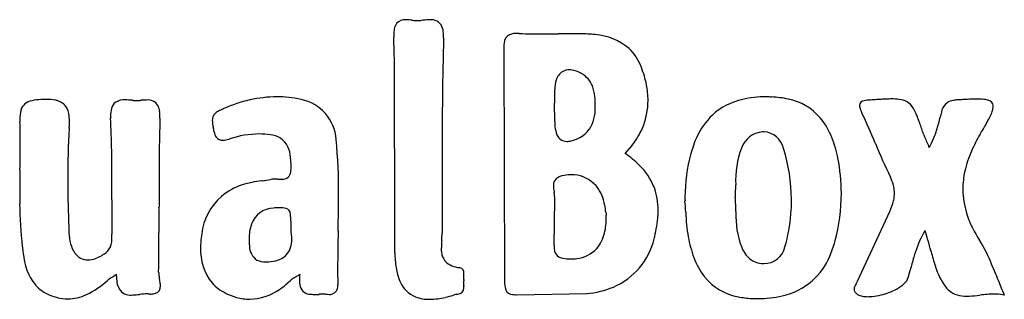
# Model space of a CAD drawing. Extents: x 0.2 to 30.5, y -0.1 to 7.2.
# Drawn here: x 16 to 30.5, y 1.5 to 5.6 of the extents above; entities that cross this region are included whole.
import ezdxf

# ---------------------------------------------------------------- set-up
doc = ezdxf.new("R2010")
doc.units = 0
doc.layers.add('DEFAULT_255_2_778', color=255, linetype='CONTINUOUS')

msp = doc.modelspace()

# ---------------------------------------------------------------- linework, layer by layer
at = {"layer": 'DEFAULT_255_2_778'}
for p, q in [((21.749, 5.578), (21.751, 5.577)), ((23.1, 5.156), (23.112, 1.737)), ((23.853, 4.354), (23.853, 4.555)), ((23.851, 4.354), (23.853, 4.354)), ((23.852, 4.086), (23.851, 4.354)), ((23.851, 4.354), (23.851, 4.354)), ((20.627, 3.819), (20.626, 3.819)), ((21.494, 3.686), (21.482, 3.686)), ((21.494, 2.145), (21.494, 3.686)), ((24.893, 3.61), (24.998, 3.735)), ((28.585, 3.76), (28.584, 3.762)), ((29.38, 3.702), (29.38, 3.702)), ((24.893, 3.61), (24.893, 3.61)), ((28.031, 3.541), (28.031, 3.541)), ((26.523, 3.148), (26.523, 3.148)), ((23.845, 2.258), (23.853, 2.923)), ((25.786, 2.746), (25.787, 2.742)), ((28.321, 1.729), (28.796, 2.758)), ((20.655, 2.465), (20.656, 2.478)), ((27.25, 2.236), (27.25, 2.236)), ((24.032, 2.059), (24.031, 2.059)), ((19.6, 2.013), (19.6, 2.013)), ((17.382, 1.831), (17.382, 1.831)), ((20.083, 1.748), (20.083, 1.748)), ((20.376, 1.536), (20.376, 1.536)), ((23.288, 1.53), (24.326, 1.547))]:
    msp.add_line(p, q, dxfattribs=at)
for centre, radius, start, end in [((21.677, 5.415), 0.196, 145.1454, 169.6684), ((21.64, 5.423), 0.162, 83.8294, 139.9825), ((21.641, 4.666), 0.918, 83.2263, 88.94), ((21.862, 6.509), 0.938, 263.1796, 268.8856), ((21.846, 5.888), 0.317, 269.7306, 276.3272), ((22.049, 4.272), 1.312, 92.4838, 97.3948), ((22.008, 5.042), 0.54, 90.0258, 91.6097), ((22.032, 5.413), 0.172, 24.5626, 98.3858), ((21.929, 5.363), 0.453, 168.8512, 180.7446), ((21.892, 5.367), 0.319, 2.8418, 21.6157), ((21.608, 5.339), 0.604, 359.8888, 4.1097), ((23.289, 5.101), 0.282, 87.3888, 111.5522), ((23.301, 4.69), 0.692, 87.6669, 89.9447), ((23.662, 14.482), 9.107, 267.9073, 270.1706), ((24.165, -27.888), 33.266, 90.0629, 90.4408), ((24.131, -8.017), 13.395, 89.5594, 90.0148), ((24.229, 3.485), 1.892, 83.3557, 89.8458), ((22.163, 5.357), 0.687, 180.0015, 180.6073), ((22.24, 5.358), 0.764, 180.6248, 182.3263), ((4.938, 4.711), 16.55, 359.8465, 2.1313), ((99.192, 3.465), 77.003, 178.6206, 179.90644), ((21.456, 5.338), 0.756, 358.5174, 359.9848), ((23.606, 5.168), 0.506, 171.9434, 180.555), ((23.25, 5.233), 0.145, 116.4677, 177.6613), ((23.653, 38.631), 33.256, 270.063, 270.4409), ((24.385, 4.493), 0.874, 49.55, 85.8134), ((23.905, 5.163), 0.805, 180.0057, 180.5141), ((24.475, 4.652), 0.695, 21.4056, 46.7255), ((24.086, 4.634), 0.22, 121.5432, 163.0476), ((24.066, 4.653), 0.194, 89.1493, 119.164), ((24.065, 4.555), 0.291, 72.2228, 89.3598), ((24.018, 4.401), 0.452, 61.0116, 72.4394), ((23.963, 4.294), 0.573, 59.9774, 61.3918), ((23.545, 4.262), 1.704, 21.2512, 22.1962), ((23.753, 4.337), 1.482, 11.2268, 21.4555), ((-22.025, 4.701), 43.513, 359.4868, 359.9555), ((24.307, 4.556), 0.454, 161.7133, 180.1533), ((24.075, 4.476), 0.359, 21.5741, 60.9723), ((23.592, 4.341), 0.859, 356.6591, 18.1148), ((24.03, 4.393), 1.2, 0.1532, 11.1797), ((16.16, 4.199), 0.193, 98.1628, 163.4726), ((16.297, 3.669), 0.739, 91.9028, 102.8121), ((16.345, 2.957), 1.453, 91.0145, 92.8751), ((16.34, 3.209), 1.2, 90.0105, 90.9812), ((16.351, 3.734), 0.676, 78.3665, 90.9787), ((16.449, 4.166), 0.233, 36.6462, 80.5829), ((17.463, 4.241), 0.157, 123.9191, 167.2365), ((17.495, 4.151), 0.251, 86.3241, 118.5772), ((17.494, 3.117), 1.285, 84.6123, 89.2277), ((16.266, -11.92), 16.372, 85.2205, 85.275), ((17.666, 4.831), 0.438, 265.3512, 270.1892), ((17.659, 5.402), 1.009, 270.468, 274.2112), ((17.32, 10.638), 6.256, 273.788, 273.9229), ((17.842, 3.213), 1.187, 90.7271, 94.5709), ((17.851, 4.234), 0.168, 30.0267, 98.2515), ((19.781, 2.487), 1.962, 90.9094, 114.3657), ((19.75, 2.869), 1.58, 76.9121, 90.0346), ((19.982, 3.775), 0.646, 3.9352, 78.7582), ((24.194, 4.393), 1.036, 336.899, 0.196), ((26.83, 3.469), 0.963, 102.1779, 132.5422), ((26.956, 2.946), 1.501, 89.5122, 102.6596), ((26.969, 2.532), 1.915, 89.6957, 89.9985), ((26.968, 2.43), 2.016, 87.6317, 89.6804), ((27.005, 3.072), 1.374, 77.5864, 88.0596), ((27.135, 3.591), 0.839, 40.7484, 78.6628), ((28.421, 4.319), 0.0693, 91.897, 179.0495), ((28.537, 3.831), 0.57, 92.6573, 102.0173), ((28.607, 3.007), 1.396, 93.8483, 93.921), ((31.318, -37.076), 41.571, 93.7412, 93.8689), ((29.233, -5.217), 9.644, 93.3582, 93.7323), ((28.917, 0.24), 4.178, 92.2478, 93.4093), ((28.831, 2.446), 1.97, 90.1277, 92.2776), ((28.835, 3.59), 0.827, 82.9202, 90.6091), ((28.905, 4.108), 0.304, 60.8295, 83.9129), ((28.91, 4.142), 0.272, 29.5557, 58.1801), ((29.763, 4.191), 0.206, 96.4182, 171.5363), ((29.822, 3.922), 0.481, 93.3651, 99.8362), ((30.769, -11.252), 15.684, 93.2587, 93.5652), ((30.268, -2.412), 6.83, 92.5612, 93.2754), ((30.125, 0.769), 3.645, 91.557, 92.5569), ((30.086, 2.241), 2.173, 90.0658, 91.571), ((30.09, 3.355), 1.059, 85.4813, 90.347), ((30.144, 4.012), 0.4, 75.5864, 85.8616), ((30.214, 4.271), 0.132, 49.6729, 77.0351), ((30.244, 4.314), 0.0798, 356.9537, 46.3572), ((16.439, 4.129), 0.48, 164.9174, 181.7009), ((16.379, 4.139), 0.307, 5.3589, 32.7931), ((17.695, 4.177), 0.397, 165.6105, 181.1113), ((17.76, 4.203), 0.264, 6.2782, 25.8341), ((17.482, 4.163), 0.544, 359.662, 7.2557), ((19.001, 4.03), 0.235, 113.5559, 132.9554), ((20.052, 1.77), 2.728, 113.3464, 114.8226), ((-180.994, 5.99), 202.488, 359.48672, 359.52484), ((23.911, 4.265), 0.54, 326.877, 2.6963), ((28.462, 4.321), 0.11, 180.1548, 186.3258), ((28.565, 4.336), 0.214, 187.3936, 200.362), ((28.887, 4.45), 0.556, 199.8153, 205.8585), ((28.569, 3.93), 0.673, 23.3368, 30.9947), ((36.554, 2.436), 7.219, 165.6865, 166.2932), ((29.752, 4.424), 0.589, 335.2416, 342.5433), ((30.108, 4.315), 0.216, 341.8029, 358.4084), ((17.108, 4.116), 1.149, 180.0518, 181.9015), ((6.543, 3.789), 9.421, 359.9159, 1.7566), ((15.939, 4.074), 0.751, 359.5967, 7.141), ((15.448, 4.071), 1.242, 357.5331, 359.9343), ((17.945, 4.169), 0.647, 180.003, 180.7497), ((18.028, 4.171), 0.73, 180.7778, 182.856), ((-2.444, 3.278), 19.761, 359.6885, 2.4828), ((50.818, 3.176), 32.806, 178.3277, 180.2227), ((17.261, 4.16), 0.765, 358.509, 359.9848), ((17.186, 4.162), 0.84, 358.0601, 358.5235), ((18.936, 4.102), 0.139, 133.7076, 182.0595), ((19.152, 4.106), 0.354, 181.3677, 193.386), ((76.932, 3.604), 55.45, 179.4085, 179.9154), ((24.665, 4.091), 0.813, 180.3656, 183.842), ((26.897, 3.426), 1.04, 133.624, 155.8732), ((26.966, 3.47), 1.047, 21.0211, 39.7132), ((17.844, -0.718), 11.637, 22.6443, 25.043), ((27.903, 3.633), 1.403, 20.9737, 23.6944), ((26.889, 3.24), 2.49, 19.7559, 21.048), ((24.477, 2.377), 5.051, 18.7197, 19.7276), ((25.839, 5.024), 3.804, 344.0144, 346.6614), ((27.437, 5.597), 3.185, 329.9977, 331.8893), ((29.006, 4.762), 1.408, 331.7903, 335.4766), ((28.7, 3.252), 12.036, 176.5163, 180.0934), ((15.082, 4.085), 1.608, 356.3878, 357.5758), ((20.44, 4.379), 1.671, 192.2818, 193.2344), ((18.091, 3.816), 0.744, 8.9141, 14.0152), ((18.988, 3.947), 0.162, 185.4135, 216.0838), ((24.327, 4.061), 0.474, 182.9524, 197.9074), ((24.031, 4.211), 0.41, 296.3099, 324.005), ((24.094, 4.44), 1.146, 322.0431, 336.6861), ((26.947, 3.577), 0.356, 94.3265, 161.3093), ((26.927, 3.594), 0.339, 89.9982, 91.2378), ((26.927, 3.584), 0.349, 87.7366, 89.9923), ((26.92, 3.615), 0.318, 12.8781, 86.1258), ((14.525, -1.006), 15.563, 18.4408, 18.7552), ((28.389, 4.283), 1.148, 329.6373, 344.1), ((27.723, 4.5), 1.849, 343.2906, 343.5692), ((23.629, 7.79), 7.579, 329.0984, 330.0378), ((18.948, 3.928), 0.119, 220.2748, 273.8564), ((18.949, 4.126), 0.317, 271.2179, 286.4312), ((18.898, 4.329), 0.525, 285.4923, 287.6956), ((19.503, 2.482), 1.418, 90.5106, 108.3126), ((19.492, 2.72), 1.18, 82.2128, 90.0388), ((19.608, 3.505), 0.387, 59.0697, 83.5504), ((19.595, 3.549), 0.358, 0.6801, 53.6736), ((12.793, 3.066), 7.87, 359.5794, 5.4938), ((24.032, 3.952), 0.161, 193.0023, 270.8357), ((24.034, 4.024), 0.233, 270.0981, 276.0942), ((24.019, 4.135), 0.345, 276.6555, 289.502), ((23.935, 4.38), 0.604, 289.2728, 297.416), ((27.341, 3.213), 1.532, 155.3985, 165.0039), ((26.288, 3.199), 1.777, 11.1029, 21.339), ((-53.932, -23.885), 87.742, 18.45362, 18.4736), ((29.871, 4.08), 0.604, 198.4949, 201.8021), ((34.015, 5.896), 5.128, 203.4488, 205.3291), ((32.047, 2.745), 2.235, 148.9621, 156.2492), ((-10.038, 3.843), 26.002, 358.9646, 359.8518), ((27.832, 3.22), 1.31, 158.8982, 183.124), ((24.744, 2.915), 2.603, 0.436, 17.2314), ((38.251, 7.773), 10.466, 202.5453, 205.5243), ((31.435, 3.012), 1.567, 156.1491, 167.5401), ((18.351, 3.378), 1.611, 1.3729, 6.2146), ((161.122, 3.188), 138.933, 179.83376, 180.00437), ((24.104, 2.423), 1.425, 45.6192, 56.3986), ((28.218, 2.968), 2.443, 164.7698, 179.9998), ((25.526, 3.029), 2.557, 359.982, 11.5516), ((50.904, 2.782), 34.949, 179.0308, 179.5222), ((19.673, 3.395), 0.288, 344.7874, 1.2523), ((19.456, 3.401), 0.506, 0.0231, 1.8529), ((24.461, 2.779), 0.921, 21.6094, 46.0108), ((31.111, 3.086), 1.235, 167.6846, 179.8795), ((31.403, 3.234), 14.739, 180.0029, 180.5277), ((19.716, 1.597), 1.623, 96.7216, 107.1346), ((26.253, -42.366), 46.069, 98.3848, 98.3954), ((18.976, 7.148), 3.977, 278.0791, 279.935), ((19.711, 2.943), 0.292, 89.204, 99.5753), ((19.708, 2.239), 0.996, 87.1351, 89.6243), ((19.002, -14.011), 17.261, 87.4777, 87.4903), ((19.817, 4.306), 1.074, 267.0508, 269.5509), ((19.819, 3.425), 0.193, 266.8364, 294.147), ((19.846, 3.344), 0.109, 298.7274, 346.5568), ((23.958, 3.15), 0.124, 114.8359, 186.9617), ((23.977, 3.103), 0.175, 106.5282, 114.0933), ((24.108, 2.686), 0.613, 95.1571, 107.1443), ((24.101, 2.75), 0.548, 90.0253, 95.0166), ((24.105, 2.825), 0.473, 47.9867, 90.5789), ((28.184, 2.958), 0.693, 21.2288, 26.1284), ((28.36, 3.021), 0.506, 0.4091, 21.8359), ((30.87, 2.967), 14.914, 179.5942, 179.9903), ((34.929, 3.287), 18.265, 180.5924, 182.6461), ((-101.907, 3.211), 119.224, 359.86511, 359.98064), ((19.527, 2.268), 0.926, 108.1663, 129.706), ((266.585, 3.237), 244.396, 180.01405, 180.18715), ((24.455, 3.149), 0.621, 181.2772, 189.2678), ((24.059, 2.771), 0.545, 40.4064, 48.1967), ((24.037, 2.775), 0.558, 8.2631, 38.665), ((24.423, 2.782), 0.956, 359.2809, 20.6177), ((22.535, 3.181), 3.989, 356.9002, 359.5206), ((31.046, 3.089), 1.17, 179.9985, 182.5116), ((27.546, 2.968), 11.59, 179.9911, 180.4756), ((411.144, 2.123), 393.828, 179.88249, 179.89249), ((240.438, 3.087), 222.426, 180.00986, 180.06857), ((19.516, 2.318), 0.881, 131.2491, 172.9534), ((-6.243, 3.092), 26.905, 358.6914, 359.8202), ((29.053, 3.799), 5.265, 188.1868, 188.3257), ((23.157, 2.918), 0.697, 1.7794, 9.7744), ((23.615, 2.939), 0.239, 356.1643, 0.0936), ((28.217, 2.968), 2.442, 180, 181.2686), ((19.703, 2.445), 6.09, 2.8276, 4.4095), ((23.269, 2.721), 3.258, 0.6024, 4.3111), ((24.868, 2.923), 2.479, 355.3055, 0.0003), ((24.86, 2.923), 2.486, 360, 0.2758), ((25.303, 3.037), 2.78, 344.9461, 359.8048), ((28.162, 3.08), 0.711, 333.1174, 346.6961), ((28.355, 3.029), 0.512, 347.2809, 354.1345), ((28.394, 3.025), 0.473, 354.1773, 359.9834), ((31.099, 3.095), 1.223, 182.681, 199.3392), ((22.15, 2.934), 6.195, 180.5702, 186.4497), ((110.107, 2.674), 92.791, 179.88405, 179.99005), ((-204.423, 2.555), 222.435, 0.00985, 0.06857), ((19.712, 2.452), 0.356, 91.3628, 161.4474), ((19.764, 2.161), 0.65, 89.9081, 95.3238), ((19.765, 2.064), 0.747, 88.3669, 89.9902), ((19.296, -15.083), 17.9, 88.4115, 88.4335), ((19.801, 2.359), 0.452, 78.7069, 91.0054), ((19.867, 2.719), 0.0854, 359.7277, 74.7676), ((22.08, 2.395), 2.552, 7.8929, 10.3891), ((24.107, 2.77), 1.272, 356.752, 359.9693), ((57.546, 2.678), 40.23, 179.9822, 180.3105), ((19.224, 2.608), 0.736, 0.6316, 8.6539), ((14.501, 2.484), 5.461, 359.9392, 1.3848), ((23.64, 2.666), 0.974, 346.5269, 0.6532), ((28.647, 3.333), 4.082, 188.2778, 188.8867), ((23.276, 2.677), 1.338, 0.0055, 1.1014), ((23.842, 2.788), 1.537, 350.6579, 356.6462), ((28.525, 2.83), 2.74, 181.8507, 189.413), ((27.818, 2.69), 1.292, 177.6074, 200.4396), ((106.686, 4.465), 80.177, 181.22241, 181.2305), ((24.797, 2.931), 2.55, 344.1774, 355.2516), ((31.403, 3.199), 1.545, 199.2603, 208.6776), ((-23.98, 2.513), 41.992, 359.1034, 0.0927), ((-76.939, 2.593), 94.951, 359.99256, 360), ((19.981, 2.364), 0.639, 161.5971, 180.6799), ((-38.688, 2.292), 58.65, 0.15895, 0.18231), ((23.377, 2.863), 2.008, 346.3107, 350.695), ((30.593, 1.71), 1.487, 149.0849, 162.295), ((26.647, 1.558), 2.823, 16.0047, 18.9462), ((17.431, 2.469), 0.748, 182.0023, 194.6572), ((16.951, 2.367), 0.367, 339.1401, 2.826), ((20.167, 2.477), 2.85, 180.35, 181.0449), ((14.872, 2.378), 2.445, 0.1604, 1.0899), ((19.936, 2.224), 1.31, 171.1256, 176.1189), ((20.913, 2.346), 1.571, 179.6495, 179.9985), ((20.284, 2.34), 0.942, 179.616, 185.4408), ((19.653, 2.328), 0.319, 319.6421, 2.7545), ((-171.364, 1.92), 191.326, 0.15827, 0.16008), ((19.339, 2.336), 0.633, 2.6353, 10.2292), ((19.451, 2.343), 0.521, 0.017, 2.4546), ((48.184, 1.832), 27.536, 178.682, 179.8114), ((26.445, 2.009), 4.272, 175.6883, 176.1855), ((20.719, 2.458), 1.471, 355.023, 359.1769), ((21.533, 2.437), 0.657, 0.0059, 0.1732), ((24.066, 2.558), 0.535, 319.6834, 347.1221), ((24.31, 2.597), 1.038, 293.173, 346.5661), ((24.036, 2.7), 1.33, 344.9867, 346.4321), ((27.587, 2.703), 1.793, 190.2981, 200.3908), ((19.989, -0.337), 9.745, 14.8907, 15.9239), ((31.74, 3.378), 1.926, 208.5291, 212.7947), ((28.183, 1.135), 2.28, 21.7333, 31.7622), ((19.323, 2.611), 3.349, 186.4045, 188.0825), ((17.105, 2.381), 0.41, 194.1998, 215.2342), ((17.072, 2.336), 0.243, 303.3836, 335.799), ((19.393, 2.186), 0.768, 177.1986, 218.9569), ((19.947, 2.223), 1.321, 176.0777, 179.9531), ((19.592, 2.247), 0.246, 179.1046, 236.9999), ((22.438, 2.192), 0.261, 173.5064, 233.0178), ((23.294, 2.215), 1.114, 175.9473, 179.6692), ((24.355, 2.235), 0.51, 177.37, 179.941), ((24.227, 2.235), 0.382, 179.9046, 183.6823), ((23.98, 2.202), 0.134, 176.7197, 242.568), ((24.133, 2.523), 0.461, 275.5547, 317.6453), ((27.052, 2.412), 0.477, 201.3063, 227.5423), ((26.945, 2.302), 0.312, 268.7808, 347.6654), ((26.594, 2.677), 1.44, 336.253, 345.4363), ((16.874, 2.206), 0.869, 184.3314, 217.772), ((16.962, 2.277), 0.234, 214.6526, 270.5281), ((16.961, 2.371), 0.328, 270.6572, 289.2398), ((16.906, 2.536), 0.501, 288.9813, 300.7635), ((16.823, 2.681), 0.668, 300.4507, 304.9325), ((19.579, 2.288), 0.275, 243.7617, 272.0838), ((19.665, 2.342), 0.319, 282.8653, 316.2993), ((22.907, 2.144), 1.413, 179.9246, 188.8223), ((24.036, 2.361), 0.301, 246.989, 269.1779), ((24.083, 2.93), 0.872, 266.5877, 269.9638), ((24.085, 2.783), 0.725, 269.8525, 277.3473), ((26.9, 2.442), 1.059, 200.1138, 217.7314), ((26.923, 2.294), 0.303, 230.3487, 271.1183), ((26.962, 2.504), 1.034, 311.8843, 336.8), ((34.928, 0.42), 6.011, 163.9479, 165.8377), ((31.529, 1.386), 2.478, 161.7364, 163.6749), ((33.246, 3.171), 3.968, 194.6636, 197.9121), ((19.589, 2.477), 0.464, 270.0099, 271.3705), ((19.591, 2.611), 0.598, 270.8236, 284.0255), ((31.892, 1.915), 11.244, 179.9627, 181.1927), ((22.294, 2.044), 0.792, 188.5335, 203.3569), ((22.465, 2.266), 0.336, 237.0176, 256.6498), ((22.531, 2.505), 0.584, 255.7471, 262.3383), ((22.44, 1.854), 0.0733, 353.513, 79.4142), ((26.935, 2.415), 0.425, 269.2945, 270.0008), ((26.935, 2.409), 0.419, 269.9992, 270.5372), ((20.486, 4.101), 8.892, 344.8994, 345.613), ((30.441, 2.242), 1.014, 196.6645, 216.3719), ((24.012, -0.656), 6.818, 22.229, 22.7324), ((22.673, -1.206), 8.265, 22.225, 22.2469), ((22.774, -1.165), 8.157, 22.2076, 22.2297), ((20.388, -2.139), 10.734, 22.1914, 22.2081), ((20.517, -2.086), 10.595, 22.1708, 22.1875), ((-22.985, -19.805), 57.566, 22.16022, 22.16328), ((20.773, -1.982), 10.318, 22.1356, 22.1526), ((22.368, -1.333), 8.596, 22.1097, 22.1401), ((58.341, 13.108), 30.167, 201.8065, 202.3289), ((17.424, 1.545), 0.259, 128.4705, 130.9394), ((17.494, 1.457), 0.372, 125.6529, 128.3765), ((19.45, -1.348), 3.791, 123.8313, 124.9722), ((14.932, 5.326), 4.268, 304.3335, 304.4518), ((14.893, 5.383), 4.338, 304.4534, 304.5561), ((15.034, 5.177), 4.088, 304.5574, 304.6773), ((15.191, 4.951), 3.813, 304.6766, 304.7688), ((15.086, 5.102), 3.996, 304.7643, 304.8582), ((14.979, 5.256), 4.184, 304.8597, 304.9555), ((14.941, 5.31), 4.25, 304.9572, 305.058), ((18.315, 1.824), 0.933, 179.5421, 179.9997), ((18.289, 1.824), 0.907, 180.0004, 180.5245), ((18.006, 1.815), 0.624, 179.9872, 189.8751), ((18.16, 1.853), 0.153, 179.0193, 180.0038), ((18.337, 1.861), 0.329, 181.4309, 190.9391), ((20.139, 2.176), 2.159, 190.0799, 191.0632), ((16.58, 1.482), 1.466, 9.6596, 11.0051), ((19.071, 2.672), 1.284, 304.0995, 314.6052), ((20.029, 1.7), 0.0804, 128.3058, 134.3524), ((20.165, 1.509), 0.315, 118.6875, 126.1798), ((17.993, 5.26), 4.02, 300.1817, 301.0316), ((18.372, 4.622), 3.278, 301.1036, 301.5962), ((20.666, 1.747), 0.582, 175.9316, 179.8684), ((20.406, 1.741), 0.323, 178.7857, 196.3404), ((20.853, 1.734), 0.77, 172.8039, 175.9522), ((23.465, 1.677), 0.958, 175.3608, 179.216), ((10.177, 2.608), 12.363, 356.0386, 356.0532), ((21.598, 1.83), 0.915, 355.4377, 359.303), ((22.202, 1.82), 0.311, 359.7814, 4.5699), ((26.7, 2.303), 0.816, 218.6382, 260.3347), ((28.877, 1.847), 0.204, 311.5618, 342.0631), ((16.613, 2.056), 0.573, 221.9315, 248.2834), ((16.387, 2.695), 1.289, 295.4784, 312.2572), ((17.685, 1.756), 0.297, 189.339, 207.8794), ((17.586, 1.715), 0.191, 210.709, 276.6482), ((17.929, 1.65), 0.104, 288.4211, 6.9677), ((17.628, 1.656), 0.405, 0.9969, 10.3341), ((19.275, 2.131), 0.642, 221.7356, 244.6434), ((19.337, 2.25), 0.785, 270.9812, 305.2632), ((20.25, 1.698), 0.161, 197.3801, 270.4272), ((20.527, 1.658), 0.125, 257.4092, 335.5402), ((20.446, 1.668), 0.205, 342.4576, 1.4349), ((20.302, 1.673), 0.348, 0.0104, 1.2892), ((21.958, 1.889), 0.422, 202.1058, 247.8079), ((22.421, 1.63), 0.0899, 272.3044, 0.9617), ((22.773, 1.688), 0.265, 179.5154, 187.1115), ((22.333, 1.631), 0.178, 0.2643, 7.7137), ((23.468, 1.714), 0.357, 176.353, 198.4042), ((23.236, 1.648), 0.116, 203.8428, 267.7597), ((24.226, 2.819), 1.275, 274.4899, 292.7151), ((26.989, 2.503), 1.015, 282.5408, 310.8105), ((28.444, 1.592), 0.175, 144.9472, 173.7867), ((28.34, 1.611), 0.0694, 179.8517, 196.0358), ((27.895, 1.935), 0.473, 329.1601, 334.2125), ((28.437, 2.482), 0.984, 283.6943, 297.7875), ((28.649, 2.087), 0.535, 297.4167, 312.7655), ((29.909, 1.862), 0.36, 217.9699, 227.8722), ((35.841, 3.893), 5.854, 202.5633, 203.8677), ((16.695, 2.227), 0.761, 247.3468, 255.764), ((16.666, 2.112), 0.643, 255.7076, 269.8814), ((16.659, 2.143), 0.674, 270.4963, 294.8352), ((17.596, 2.405), 0.88, 270.7756, 276.7597), ((17.145, 6.732), 5.23, 276.0915, 276.3347), ((20.778, -26.133), 27.835, 96.2876, 96.3025), ((17.853, 0.568), 0.974, 91.1379, 97.2741), ((17.834, 1.168), 0.374, 86.5002, 90.0906), ((17.888, 2.036), 0.496, 266.3406, 267.1977), ((17.885, 1.971), 0.431, 267.1543, 269.9503), ((17.885, 1.909), 0.368, 269.9872, 271.351), ((17.894, 1.764), 0.224, 270.0958, 287.8966), ((19.396, 2.358), 0.9, 243.8432, 254.5329), ((19.352, 2.199), 0.735, 254.5201, 269.8447), ((20.309, 2.104), 0.57, 264.195, 270.4284), ((20.302, 3.482), 1.948, 270.3244, 272.1825), ((20.451, -0.422), 1.959, 90.3282, 92.1858), ((20.44, 0.685), 0.852, 89.2878, 90.011), ((20.397, -1.704), 3.241, 88.7663, 89.0557), ((20.506, 3.134), 1.598, 268.6097, 269.7897), ((21.996, 2.018), 0.556, 249.2144, 271.0562), ((22.006, 2.229), 0.766, 269.9993, 270.5252), ((22.002, 2.375), 0.912, 270.7147, 277.7295), ((21.958, 2.707), 1.248, 277.6858, 283.0381), ((21.861, 3.127), 1.678, 283.0108, 287.2671), ((22.492, 1.085), 0.459, 102.9596, 106.7687), ((22.958, -0.888), 2.486, 102.887, 103.2327), ((22.203, 2.419), 0.906, 282.7766, 284.1613), ((23.272, 1.839), 0.309, 262.3735, 270.3349), ((23.274, 1.964), 0.434, 270.0242, 271.8954), ((26.816, 2.793), 1.319, 258.9045, 267.5472), ((26.854, 3.496), 2.023, 267.3263, 269.6394), ((26.853, 3.386), 1.913, 269.6564, 269.9996), ((26.865, 3.008), 1.535, 269.5396, 282.9499), ((28.358, 1.619), 0.0894, 197.6963, 228.6358), ((28.392, 1.65), 0.135, 226.847, 239.4877), ((28.432, 1.725), 0.22, 240.3956, 259.3777), ((28.474, 1.93), 0.429, 258.9613, 270.5255), ((28.476, 2.156), 0.655, 270.1232, 275.2938), ((28.451, 2.401), 0.901, 275.4515, 284.0669), ((29.907, 1.88), 0.372, 229.9971, 273.7461), ((29.93, 2.39), 0.882, 270.0532, 272.375), ((29.84, 3.831), 2.325, 273.1364, 277.1418), ((30.37, -0.34), 1.88, 90.9935, 97.3856), ((30.338, 0.642), 0.897, 87.6449, 90.0317), ((30.35, 0.854), 0.685, 78.374, 87.8877)]:
    msp.add_arc(centre, radius, start, end, dxfattribs=at)

doc.saveas('drawing.dxf')
